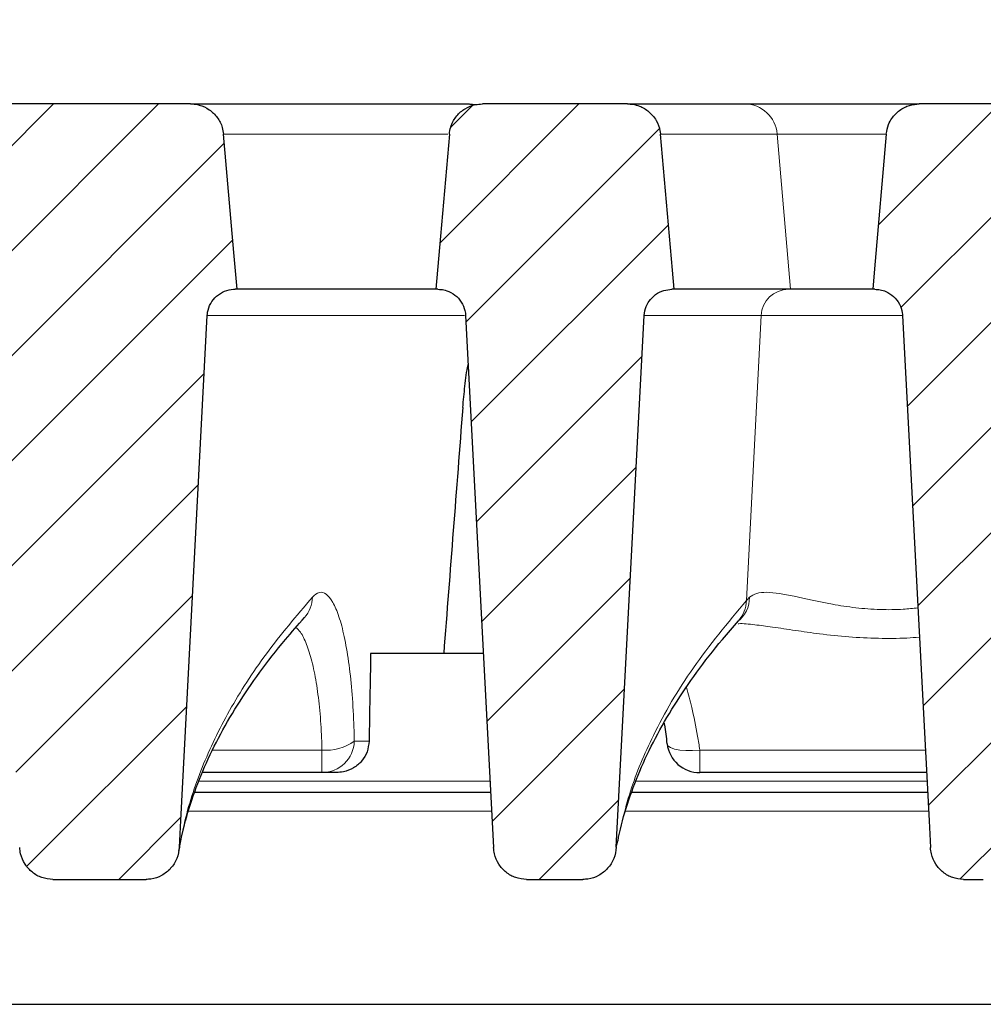
# Model space of a CAD drawing. Units: millimetres. Extents: x 0 to 420, y 0 to 297.
# Drawn here: x 295 to 309, y 233 to 247 of the extents above; entities that cross this region are included whole.
import ezdxf

# ---------------------------------------------------------------- set-up
doc = ezdxf.new("R2010")
doc.units = ezdxf.units.MM
doc.styles.add('SLDTEXTSTYLE0', font='TXT', dxfattribs={"width": 0.605})
doc.dimstyles.new('SLDDIMSTYLE2', dxfattribs={"dimtxt": 3.5, "dimasz": 3.5, "dimexe": 0, "dimexo": 0.0625, "dimgap": 0.875, "dimtad": 1, "dimlfac": 5, "dimrnd": 1e-09, "dimzin": 12, "dimdsep": 46, "dimtxsty": 'SLDTEXTSTYLE0', "dimsah": 1, "dimcen": 0.09, "dimadec": 0, "dimazin": 3, "dimtol": 1, "dimtm": 2, "dimtfac": 1, "dimtdec": 0, "dimtofl": 0, "dimtmove": 0, "dimatfit": 3, "dimfxl": 1, "dimfrac": 2, "dimtolj": 1, "dimarcsym": 0})
doc.dimstyles.new('SLDDIMSTYLE3', dxfattribs={"dimtxt": 3.5, "dimasz": 3.5, "dimexe": 0, "dimexo": 0.0625, "dimgap": 0.875, "dimtad": 1, "dimdec": 0, "dimlfac": 5, "dimrnd": 1e-09, "dimzin": 12, "dimdsep": 46, "dimtxsty": 'SLDTEXTSTYLE0', "dimsah": 1, "dimcen": 0.09, "dimadec": 0, "dimazin": 3, "dimtol": 1, "dimtp": 2, "dimtm": 2, "dimtfac": 1, "dimtdec": 0, "dimtofl": 0, "dimtmove": 0, "dimatfit": 3, "dimfxl": 1, "dimfrac": 2, "dimtolj": 1, "dimarcsym": 0})
pattern_1 = [(45, (0, 0), (-0.79375, 0.79375), [])]

# ---------------------------------------------------------------- blocks, each defined once
blk = doc.blocks.new('_D_8')
at = {"color": 7, "linetype": 'Continuous', "lineweight": 0}
for p, q in [((263.431, 246.061), (263.431, 267.2)), ((345.854, 246.061), (345.854, 267.2)), ((345.854, 266.2), (263.431, 266.2))]:
    blk.add_line(p, q, dxfattribs=at)
at = {"color": 7, "linetype": 'Continuous', "lineweight": 18}
for points in [[(263.431, 266.2), (266.931, 265.661), (266.931, 266.738)], [(345.854, 266.2), (342.354, 266.738), (342.354, 265.661)]]:
    blk.add_solid(points, dxfattribs=at)
at = {"color": 7, "linetype": 'Continuous', "lineweight": 18, "attachment_point": 1, "style": 'SLDTEXTSTYLE0'}
for s, insert, char_height in [('412', (299.113, 270.711), 3.5), ('±2', (306.789, 269.661), 2.45)]:
    blk.add_mtext(s, dxfattribs=dict(at, insert=insert, char_height=char_height))
blk = doc.blocks.new('_D_9')
at = {"color": 7, "linetype": 'Continuous', "lineweight": 0}
for p, q in [((267.702, 242.684), (267.702, 257.201)), ((341.582, 242.685), (341.582, 257.202)), ((267.702, 256.201), (341.582, 256.202))]:
    blk.add_line(p, q, dxfattribs=at)
at = {"color": 7, "linetype": 'Continuous', "lineweight": 18}
for points in [[(267.702, 256.201), (271.202, 255.662), (271.202, 256.739)], [(341.582, 256.202), (338.082, 256.74), (338.082, 255.663)]]:
    blk.add_solid(points, dxfattribs=at)
at = {"color": 7, "linetype": 'Continuous', "lineweight": 18, "attachment_point": 1, "rotation": 0.0005, "style": 'SLDTEXTSTYLE0'}
for s, insert, char_height in [('0', (308.172, 262.821), 2.45), ('370', (299.578, 260.713), 3.5), ('2', (308.172, 259.663), 2.45), ('-', (307.253, 259.663), 2.45)]:
    blk.add_mtext(s, dxfattribs=dict(at, insert=insert, char_height=char_height))

msp = doc.modelspace()

# ---------------------------------------------------------------- hatches: boundary and pattern name
at = {"linetype": 'Continuous', "lineweight": 18}
h = msp.add_hatch(dxfattribs=at)
h.set_pattern_fill('DIN 201 Grauguss', scale=0.25, style=0, pattern_type=2)
h.set_pattern_definition(pattern_1)
edge = h.paths.add_edge_path(flags=0)
edge.add_spline(control_points=[(294.699, 246.1481), (294.6621, 246.1481), (294.625, 246.144), (294.5891, 246.1359), (294.5345, 246.1236), (294.4813, 246.1017), (294.4338, 246.0721), (294.3864, 246.0424), (294.3434, 246.0041), (294.3084, 245.9604), (294.2866, 245.933), (294.2675, 245.9032), (294.2518, 245.8719), (294.2268, 245.8219), (294.21, 245.7668), (294.2029, 245.7113), (294.2021, 245.7048), (294.2014, 245.6983), (294.2008, 245.6917)], knot_values=[0.0135179, 0.0135179, 0.0135179, 0.0135179, 0.0140745, 0.0140745, 0.0140745, 0.0149213, 0.0149213, 0.0149213, 0.0157682, 0.0157682, 0.0157682, 0.0162935, 0.0162935, 0.0162935, 0.0171402, 0.0171402, 0.0171402, 0.0172385, 0.0172385, 0.0172385, 0.0172385], weights=[1, 1, 1, 1, 1, 1, 1, 1, 1, 1, 1, 1, 1, 1, 1, 1, 1, 1, 1], degree=3, periodic=0)
edge.add_spline(control_points=[(294.2008, 245.6917), (294.1417, 245.0157), (294.0826, 244.3397), (294.0234, 243.6637), (294.0142, 243.5585), (294.005, 243.4533), (293.9958, 243.3481)], knot_values=[0.01958, 0.01958, 0.01958, 0.01958, 0.029759, 0.029759, 0.029759, 0.0313427, 0.0313427, 0.0313427, 0.0313427], weights=[1, 1, 1, 1, 1, 1, 1], degree=3, periodic=0)
edge.add_spline(control_points=[(293.9958, 243.3481), (294.0513, 243.3412), (294.1064, 243.3246), (294.1565, 243.2996), (294.2067, 243.2747), (294.2531, 243.2408), (294.2922, 243.2007), (294.3312, 243.1606), (294.3639, 243.1132), (294.3874, 243.0624), (294.411, 243.0117), (294.4261, 242.9561), (294.4315, 242.9004), (294.4322, 242.893), (294.4328, 242.8856), (294.4332, 242.8782)], knot_values=[0, 0, 0, 0, 0.0008395, 0.0008395, 0.0008395, 0.001679, 0.001679, 0.001679, 0.0025185, 0.0025185, 0.0025185, 0.0033579, 0.0033579, 0.0033579, 0.003468, 0.003468, 0.003468, 0.003468], weights=[1, 1, 1, 1, 1, 1, 1, 1, 1, 1, 1, 1, 1, 1, 1, 1], degree=3, periodic=0)
edge.add_spline(control_points=[(294.4332, 242.8782), (294.5606, 240.4459), (294.6881, 238.0137), (294.8156, 235.5815), (294.8272, 235.3603), (294.8388, 235.1391), (294.8504, 234.9179)], knot_values=[0.0822808, 0.0822808, 0.0822808, 0.0822808, 0.1188142, 0.1188142, 0.1188142, 0.1221367, 0.1221367, 0.1221367, 0.1221367], weights=[1, 1, 1, 1, 1, 1, 1], degree=3, periodic=0)
edge.add_spline(control_points=[(294.8504, 234.9179), (294.852, 234.8858), (294.8567, 234.8537), (294.8643, 234.8225), (294.8776, 234.7673), (294.9004, 234.7137), (294.9309, 234.6658), (294.9609, 234.619), (294.999, 234.5765), (295.0425, 234.5419), (295.0856, 234.5076), (295.135, 234.4801), (295.187, 234.4618), (295.2389, 234.4435), (295.2948, 234.4339), (295.3498, 234.4339)], knot_values=[0, 0, 0, 0, 0.0004821, 0.0004821, 0.0004821, 0.0013414, 0.0013414, 0.0013414, 0.002183, 0.002183, 0.002183, 0.0030165, 0.0030165, 0.0030165, 0.0038505, 0.0038505, 0.0038505, 0.0038505], weights=[1, 1, 1, 1, 1, 1, 1, 1, 1, 1, 1, 1, 1, 1, 1, 1], degree=3, periodic=0)
edge.add_line((295.3498, 234.4339), (296.7586, 234.4339))
edge.add_spline(control_points=[(296.7586, 234.4339), (296.7834, 234.4339), (296.8082, 234.4358), (296.8327, 234.4396), (296.8889, 234.4482), (296.9443, 234.4669), (296.9943, 234.494), (297.0453, 234.5216), (297.092, 234.5587), (297.1307, 234.602), (297.1696, 234.6456), (297.2014, 234.6966), (297.2236, 234.7506), (297.2458, 234.8047), (297.2589, 234.8633), (297.262, 234.9217)], knot_values=[0, 0, 0, 0, 0.0003717, 0.0003717, 0.0003717, 0.0012345, 0.0012345, 0.0012345, 0.0021153, 0.0021153, 0.0021153, 0.0030026, 0.0030026, 0.0030026, 0.0038896, 0.0038896, 0.0038896, 0.0038896], weights=[1, 1, 1, 1, 1, 1, 1, 1, 1, 1, 1, 1, 1, 1, 1, 1], degree=3, periodic=0)
edge.add_spline(control_points=[(297.262, 234.9217), (297.2691, 235.0565), (297.2761, 235.1912), (297.2832, 235.326), (297.4164, 237.8674), (297.5497, 240.4088), (297.6829, 242.9501)], knot_values=[0.099464, 0.099464, 0.099464, 0.099464, 0.1014886, 0.1014886, 0.1014886, 0.1396613, 0.1396613, 0.1396613, 0.1396613], weights=[1, 1, 1, 1, 1, 1, 1], degree=3, periodic=0)
edge.add_spline(control_points=[(297.6829, 242.9501), (297.6838, 242.9669), (297.6857, 242.9837), (297.6886, 243.0003), (297.6966, 243.0466), (297.7128, 243.0921), (297.7358, 243.1331), (297.7587, 243.1741), (297.789, 243.2118), (297.8243, 243.2429), (297.8595, 243.274), (297.9006, 243.2995), (297.9441, 243.3172), (297.9877, 243.3349), (298.0349, 243.3453), (298.0819, 243.3476), (298.0887, 243.348), (298.0956, 243.3481), (298.1025, 243.3481)], knot_values=[0.012882, 0.012882, 0.012882, 0.012882, 0.0131319, 0.0131319, 0.0131319, 0.0138369, 0.0138369, 0.0138369, 0.0145419, 0.0145419, 0.0145419, 0.0152471, 0.0152471, 0.0152471, 0.0159524, 0.0159524, 0.0159524, 0.0160542, 0.0160542, 0.0160542, 0.0160542], weights=[1, 1, 1, 1, 1, 1, 1, 1, 1, 1, 1, 1, 1, 1, 1, 1, 1, 1, 1], degree=3, periodic=0)
edge.add_line((298.1025, 243.3481), (298.1339, 243.3481))
edge.add_spline(control_points=[(298.1339, 243.3481), (298.1178, 243.5325), (298.1016, 243.7168), (298.0855, 243.9012), (298.0333, 244.498), (297.981, 245.0949), (297.9288, 245.6917)], knot_values=[0.0480975, 0.0480975, 0.0480975, 0.0480975, 0.0508734, 0.0508734, 0.0508734, 0.0598602, 0.0598602, 0.0598602, 0.0598602], weights=[1, 1, 1, 1, 1, 1, 1], degree=3, periodic=0)
edge.add_spline(control_points=[(297.9288, 245.6917), (297.9258, 245.7256), (297.9193, 245.7594), (297.9096, 245.792), (297.8934, 245.8456), (297.8679, 245.8971), (297.8349, 245.9424), (297.802, 245.9876), (297.7607, 246.0278), (297.7147, 246.0596), (297.6686, 246.0914), (297.6164, 246.1157), (297.5624, 246.1305), (297.5285, 246.1397), (297.4935, 246.1454), (297.4585, 246.1473), (297.4492, 246.1479), (297.4399, 246.1481), (297.4305, 246.1481)], knot_values=[0.0127153, 0.0127153, 0.0127153, 0.0127153, 0.013229, 0.013229, 0.013229, 0.014076, 0.014076, 0.014076, 0.0149231, 0.0149231, 0.0149231, 0.0157703, 0.0157703, 0.0157703, 0.0162962, 0.0162962, 0.0162962, 0.0164361, 0.0164361, 0.0164361, 0.0164361], weights=[1, 1, 1, 1, 1, 1, 1, 1, 1, 1, 1, 1, 1, 1, 1, 1, 1, 1, 1], degree=3, periodic=0)
edge.add_line((297.4305, 246.1481), (294.699, 246.1481))
h = msp.add_hatch(dxfattribs=at)
h.set_pattern_fill('DIN 201 Grauguss', scale=0.25, style=0, pattern_type=2)
h.set_pattern_definition(pattern_1)
edge = h.paths.add_edge_path(flags=0)
edge.add_line((301.1349, 243.3481), (301.1664, 243.3481))
edge.add_spline(control_points=[(301.1664, 243.3481), (301.1822, 243.3481), (301.198, 243.3472), (301.2137, 243.3455), (301.243, 243.3421), (301.2721, 243.3357), (301.3, 243.3263), (301.3446, 243.3114), (301.3872, 243.2885), (301.4243, 243.2597), (301.4614, 243.2308), (301.4941, 243.1951), (301.5196, 243.1556), (301.545, 243.1161), (301.564, 243.0716), (301.575, 243.0259), (301.5809, 243.0011), (301.5846, 242.9756), (301.586, 242.9501)], knot_values=[0.0124584, 0.0124584, 0.0124584, 0.0124584, 0.0126939, 0.0126939, 0.0126939, 0.013132, 0.013132, 0.013132, 0.0138374, 0.0138374, 0.0138374, 0.0145428, 0.0145428, 0.0145428, 0.015248, 0.015248, 0.015248, 0.0156297, 0.0156297, 0.0156297, 0.0156297], weights=[1, 1, 1, 1, 1, 1, 1, 1, 1, 1, 1, 1, 1, 1, 1, 1, 1, 1, 1], degree=3, periodic=0)
edge.add_spline(control_points=[(301.586, 242.9501), (301.7264, 240.2721), (301.8668, 237.5941), (302.0072, 234.9161)], knot_values=[0.0771034, 0.0771034, 0.0771034, 0.0771034, 0.1173287, 0.1173287, 0.1173287, 0.1173287], weights=[1, 1, 1, 1], degree=3, periodic=0)
edge.add_spline(control_points=[(302.0072, 234.9161), (302.0088, 234.8841), (302.0135, 234.8521), (302.021, 234.821), (302.0343, 234.7661), (302.0569, 234.7127), (302.0873, 234.6651), (302.117, 234.6184), (302.155, 234.5761), (302.1983, 234.5416), (302.2412, 234.5073), (302.2906, 234.4799), (302.3424, 234.4617), (302.3943, 234.4435), (302.45, 234.4339), (302.5049, 234.4339)], knot_values=[0, 0, 0, 0, 0.0004805, 0.0004805, 0.0004805, 0.0013354, 0.0013354, 0.0013354, 0.0021735, 0.0021735, 0.0021735, 0.0030052, 0.0030052, 0.0030052, 0.0038372, 0.0038372, 0.0038372, 0.0038372], weights=[1, 1, 1, 1, 1, 1, 1, 1, 1, 1, 1, 1, 1, 1, 1, 1], degree=3, periodic=0)
edge.add_line((302.5049, 234.4339), (303.3586, 234.4339))
edge.add_spline(control_points=[(303.3586, 234.4339), (303.3834, 234.4339), (303.4082, 234.4358), (303.4327, 234.4396), (303.4889, 234.4482), (303.5443, 234.4669), (303.5943, 234.494), (303.6453, 234.5216), (303.692, 234.5587), (303.7307, 234.602), (303.7696, 234.6456), (303.8014, 234.6966), (303.8236, 234.7506), (303.8458, 234.8047), (303.8589, 234.8633), (303.862, 234.9217)], knot_values=[0, 0, 0, 0, 0.0003717, 0.0003717, 0.0003717, 0.0012345, 0.0012345, 0.0012345, 0.0021153, 0.0021153, 0.0021153, 0.0030026, 0.0030026, 0.0030026, 0.0038896, 0.0038896, 0.0038896, 0.0038896], weights=[1, 1, 1, 1, 1, 1, 1, 1, 1, 1, 1, 1, 1, 1, 1, 1], degree=3, periodic=0)
edge.add_spline(control_points=[(303.862, 234.9217), (304.0023, 237.5978), (304.1426, 240.274), (304.2829, 242.9501)], knot_values=[0.1336432, 0.1336432, 0.1336432, 0.1336432, 0.1738405, 0.1738405, 0.1738405, 0.1738405], weights=[1, 1, 1, 1], degree=3, periodic=0)
edge.add_spline(control_points=[(304.2829, 242.9501), (304.2829, 242.9508), (304.283, 242.9515), (304.283, 242.9522), (304.2857, 242.9991), (304.2965, 243.0462), (304.3146, 243.0896), (304.3259, 243.1167), (304.3401, 243.1428), (304.3569, 243.167), (304.3836, 243.2056), (304.4174, 243.2402), (304.4554, 243.2679), (304.4935, 243.2955), (304.5368, 243.317), (304.5818, 243.3305), (304.6208, 243.3421), (304.6618, 243.3481), (304.7025, 243.3481)], knot_values=[0.0119797, 0.0119797, 0.0119797, 0.0119797, 0.0119899, 0.0119899, 0.0119899, 0.0126948, 0.0126948, 0.0126948, 0.0131318, 0.0131318, 0.0131318, 0.0138371, 0.0138371, 0.0138371, 0.0145424, 0.0145424, 0.0145424, 0.0151518, 0.0151518, 0.0151518, 0.0151518], weights=[1, 1, 1, 1, 1, 1, 1, 1, 1, 1, 1, 1, 1, 1, 1, 1, 1, 1, 1], degree=3, periodic=0)
edge.add_line((304.7025, 243.3481), (304.7339, 243.3481))
edge.add_spline(control_points=[(304.7339, 243.3481), (304.7254, 243.4449), (304.717, 243.5416), (304.7085, 243.6383), (304.6486, 244.3228), (304.5887, 245.0072), (304.5288, 245.6917)], knot_values=[0.0272017, 0.0272017, 0.0272017, 0.0272017, 0.028658, 0.028658, 0.028658, 0.0389643, 0.0389643, 0.0389643, 0.0389643], weights=[1, 1, 1, 1, 1, 1, 1], degree=3, periodic=0)
edge.add_spline(control_points=[(304.5288, 245.6917), (304.5273, 245.7088), (304.5249, 245.7259), (304.5217, 245.7427), (304.5111, 245.7977), (304.4908, 245.8516), (304.4627, 245.8999), (304.4345, 245.9483), (304.3975, 245.9924), (304.3549, 246.0287), (304.3123, 246.065), (304.2628, 246.0945), (304.2106, 246.1146), (304.1779, 246.1272), (304.1436, 246.1364), (304.109, 246.1419), (304.0831, 246.1461), (304.0568, 246.1481), (304.0305, 246.1481)], knot_values=[0.0129712, 0.0129712, 0.0129712, 0.0129712, 0.0132292, 0.0132292, 0.0132292, 0.0140761, 0.0140761, 0.0140761, 0.0149232, 0.0149232, 0.0149232, 0.0157702, 0.0157702, 0.0157702, 0.0162963, 0.0162963, 0.0162963, 0.0166917, 0.0166917, 0.0166917, 0.0166917], weights=[1, 1, 1, 1, 1, 1, 1, 1, 1, 1, 1, 1, 1, 1, 1, 1, 1, 1, 1], degree=3, periodic=0)
edge.add_line((304.0305, 246.1481), (301.8383, 246.1481))
edge.add_spline(control_points=[(301.8383, 246.1481), (301.8038, 246.1481), (301.769, 246.1445), (301.7352, 246.1374), (301.6805, 246.1259), (301.6269, 246.1047), (301.579, 246.0757), (301.5312, 246.0467), (301.4877, 246.0091), (301.4521, 245.9658), (301.4165, 245.9226), (301.3879, 245.8727), (301.3687, 245.8202), (301.3566, 245.7873), (301.348, 245.753), (301.3431, 245.7183), (301.3418, 245.7095), (301.3408, 245.7006), (301.34, 245.6917)], knot_values=[0.0127085, 0.0127085, 0.0127085, 0.0127085, 0.0132302, 0.0132302, 0.0132302, 0.0140772, 0.0140772, 0.0140772, 0.014924, 0.014924, 0.014924, 0.0157708, 0.0157708, 0.0157708, 0.0162957, 0.0162957, 0.0162957, 0.0164296, 0.0164296, 0.0164296, 0.0164296], weights=[1, 1, 1, 1, 1, 1, 1, 1, 1, 1, 1, 1, 1, 1, 1, 1, 1, 1, 1], degree=3, periodic=0)
edge.add_spline(control_points=[(301.34, 245.6917), (301.29, 245.1201), (301.24, 244.5484), (301.19, 243.9768), (301.1716, 243.7672), (301.1533, 243.5577), (301.1349, 243.3481)], knot_values=[0.04324, 0.04324, 0.04324, 0.04324, 0.0518475, 0.0518475, 0.0518475, 0.0550027, 0.0550027, 0.0550027, 0.0550027], weights=[1, 1, 1, 1, 1, 1, 1], degree=3, periodic=0)
h = msp.add_hatch(dxfattribs=at)
h.set_pattern_fill('DIN 201 Grauguss', scale=0.25, style=0, pattern_type=2)
h.set_pattern_definition(pattern_1)
edge = h.paths.add_edge_path(flags=0)
edge.add_spline(control_points=[(310.3236, 242.875), (310.3265, 242.9309), (310.3391, 242.9871), (310.3604, 243.0388), (310.3816, 243.0906), (310.4121, 243.1394), (310.4493, 243.1812), (310.4865, 243.223), (310.5314, 243.259), (310.5804, 243.2861), (310.6293, 243.3133), (310.6836, 243.3323), (310.7388, 243.3417), (310.7576, 243.345), (310.7766, 243.3471), (310.7957, 243.3481)], knot_values=[0, 0, 0, 0, 0.0008394, 0.0008394, 0.0008394, 0.0016788, 0.0016788, 0.0016788, 0.0025182, 0.0025182, 0.0025182, 0.0033577, 0.0033577, 0.0033577, 0.0036403, 0.0036403, 0.0036403, 0.0036403], weights=[1, 1, 1, 1, 1, 1, 1, 1, 1, 1, 1, 1, 1, 1, 1, 1], degree=3, periodic=0)
edge.add_spline(control_points=[(310.7957, 243.3481), (310.7874, 243.4425), (310.7792, 243.5368), (310.7709, 243.6312), (310.7108, 244.318), (310.6507, 245.0049), (310.5906, 245.6917)], knot_values=[0.0287794, 0.0287794, 0.0287794, 0.0287794, 0.0302001, 0.0302001, 0.0302001, 0.0405421, 0.0405421, 0.0405421, 0.0405421], weights=[1, 1, 1, 1, 1, 1, 1], degree=3, periodic=0)
edge.add_spline(control_points=[(310.5906, 245.6917), (310.5867, 245.7362), (310.5767, 245.7805), (310.5612, 245.8224), (310.5417, 245.8748), (310.5129, 245.9246), (310.4771, 245.9677), (310.4413, 246.0107), (310.3976, 246.0482), (310.3496, 246.077), (310.3196, 246.095), (310.2875, 246.1099), (310.2543, 246.1212), (310.2026, 246.1389), (310.1472, 246.1481), (310.0925, 246.1481)], knot_values=[0.0133992, 0.0133992, 0.0133992, 0.0133992, 0.0140744, 0.0140744, 0.0140744, 0.0149213, 0.0149213, 0.0149213, 0.0157681, 0.0157681, 0.0157681, 0.0162935, 0.0162935, 0.0162935, 0.0171208, 0.0171208, 0.0171208, 0.0171208], weights=[1, 1, 1, 1, 1, 1, 1, 1, 1, 1, 1, 1, 1, 1, 1, 1], degree=3, periodic=0)
edge.add_line((310.0925, 246.1481), (308.4383, 246.1481))
edge.add_spline(control_points=[(308.4383, 246.1481), (308.3889, 246.1481), (308.339, 246.1407), (308.2918, 246.1262), (308.2383, 246.1098), (308.1869, 246.084), (308.1418, 246.0508), (308.0967, 246.0176), (308.0567, 245.9762), (308.0252, 245.9299), (308.0054, 245.9011), (307.9887, 245.8699), (307.9754, 245.8375), (307.9565, 245.7912), (307.9444, 245.7415), (307.94, 245.6917)], knot_values=[0.0133298, 0.0133298, 0.0133298, 0.0133298, 0.0140768, 0.0140768, 0.0140768, 0.0149239, 0.0149239, 0.0149239, 0.0157709, 0.0157709, 0.0157709, 0.0162956, 0.0162956, 0.0162956, 0.0170524, 0.0170524, 0.0170524, 0.0170524], weights=[1, 1, 1, 1, 1, 1, 1, 1, 1, 1, 1, 1, 1, 1, 1, 1], degree=3, periodic=0)
edge.add_spline(control_points=[(307.94, 245.6917), (307.8807, 245.0133), (307.8213, 244.335), (307.7619, 243.6566), (307.7529, 243.5538), (307.7439, 243.451), (307.7349, 243.3481)], knot_values=[0.0182759, 0.0182759, 0.0182759, 0.0182759, 0.0284904, 0.0284904, 0.0284904, 0.0300386, 0.0300386, 0.0300386, 0.0300386], weights=[1, 1, 1, 1, 1, 1, 1], degree=3, periodic=0)
edge.add_line((307.7349, 243.3481), (307.7664, 243.3481))
edge.add_spline(control_points=[(307.7664, 243.3481), (307.7938, 243.3481), (307.8212, 243.3454), (307.8481, 243.3401), (307.877, 243.3344), (307.9054, 243.3256), (307.9325, 243.3139), (307.9757, 243.2953), (308.0163, 243.269), (308.0509, 243.2372), (308.0855, 243.2053), (308.1151, 243.1671), (308.1372, 243.1256), (308.1593, 243.0841), (308.1746, 243.0382), (308.1817, 242.9918), (308.1838, 242.978), (308.1852, 242.9641), (308.186, 242.9501)], knot_values=[0.0122844, 0.0122844, 0.0122844, 0.0122844, 0.0126939, 0.0126939, 0.0126939, 0.013132, 0.013132, 0.013132, 0.0138373, 0.0138373, 0.0138373, 0.0145427, 0.0145427, 0.0145427, 0.0152478, 0.0152478, 0.0152478, 0.0154557, 0.0154557, 0.0154557, 0.0154557], weights=[1, 1, 1, 1, 1, 1, 1, 1, 1, 1, 1, 1, 1, 1, 1, 1, 1, 1, 1], degree=3, periodic=0)
edge.add_spline(control_points=[(308.186, 242.9501), (308.3193, 240.4064), (308.4527, 237.8627), (308.586, 235.319), (308.5931, 235.1847), (308.6001, 235.0504), (308.6072, 234.9161)], knot_values=[0.0564038, 0.0564038, 0.0564038, 0.0564038, 0.0946118, 0.0946118, 0.0946118, 0.096629, 0.096629, 0.096629, 0.096629], weights=[1, 1, 1, 1, 1, 1, 1], degree=3, periodic=0)
edge.add_spline(control_points=[(308.6072, 234.9161), (308.6088, 234.8841), (308.6135, 234.8521), (308.621, 234.821), (308.6343, 234.7661), (308.6569, 234.7127), (308.6873, 234.6651), (308.717, 234.6184), (308.755, 234.5761), (308.7983, 234.5416), (308.8412, 234.5073), (308.8906, 234.4799), (308.9424, 234.4617), (308.9943, 234.4435), (309.05, 234.4339), (309.1049, 234.4339)], knot_values=[0, 0, 0, 0, 0.0004805, 0.0004805, 0.0004805, 0.0013354, 0.0013354, 0.0013354, 0.0021735, 0.0021735, 0.0021735, 0.0030052, 0.0030052, 0.0030052, 0.0038372, 0.0038372, 0.0038372, 0.0038372], weights=[1, 1, 1, 1, 1, 1, 1, 1, 1, 1, 1, 1, 1, 1, 1, 1], degree=3, periodic=0)
edge.add_line((309.1049, 234.4339), (309.4051, 234.4339))
edge.add_spline(control_points=[(309.4051, 234.4339), (309.4299, 234.4339), (309.4546, 234.4358), (309.4791, 234.4396), (309.5349, 234.4481), (309.5901, 234.4667), (309.6398, 234.4936), (309.6906, 234.5211), (309.7372, 234.558), (309.7757, 234.601), (309.8145, 234.6445), (309.8463, 234.6954), (309.8684, 234.7493), (309.8905, 234.8033), (309.9036, 234.8617), (309.9066, 234.9199)], knot_values=[0, 0, 0, 0, 0.0003707, 0.0003707, 0.0003707, 0.0012289, 0.0012289, 0.0012289, 0.0021057, 0.0021057, 0.0021057, 0.002991, 0.002991, 0.002991, 0.0038757, 0.0038757, 0.0038757, 0.0038757], weights=[1, 1, 1, 1, 1, 1, 1, 1, 1, 1, 1, 1, 1, 1, 1, 1], degree=3, periodic=0)
edge.add_spline(control_points=[(309.9066, 234.9199), (309.9176, 235.1296), (309.9286, 235.3392), (309.9396, 235.5489), (310.0676, 237.9909), (310.1956, 240.433), (310.3236, 242.875)], knot_values=[0.1175028, 0.1175028, 0.1175028, 0.1175028, 0.1206519, 0.1206519, 0.1206519, 0.1573329, 0.1573329, 0.1573329, 0.1573329], weights=[1, 1, 1, 1, 1, 1, 1], degree=3, periodic=0)

# ---------------------------------------------------------------- linework, layer by layer
at = {"color": 7, "linetype": 'Continuous', "lineweight": 25}
for p, q in [((297.4305, 246.1481), (294.699, 246.1481)), ((297.4305, 246.1481), (301.6007, 246.1481)), ((304.0305, 246.1481), (301.8383, 246.1481)), ((304.0305, 246.1481), (305.7999, 246.1481)), ((305.7999, 246.1481), (308.4388, 246.1481)), ((310.0925, 246.1481), (308.4383, 246.1481)), ((298.1339, 243.3481), (298.1025, 243.3481)), ((301.1323, 243.3481), (298.1339, 243.3481)), ((301.1664, 243.3481), (301.1349, 243.3481)), ((304.7339, 243.3481), (304.7025, 243.3481)), ((306.4922, 243.3481), (304.7339, 243.3481)), ((307.7349, 243.3481), (306.4922, 243.3481)), ((307.7664, 243.3481), (307.7349, 243.3481)), ((301.586, 242.9501), (302.0072, 234.9161)), ((303.862, 234.9217), (304.2829, 242.9501)), ((301.8534, 237.8481), (300.1499, 237.8481)), ((299.4164, 236.0481), (297.6081, 236.0481)), ((299.6321, 236.0481), (299.4164, 236.0481)), ((308.5478, 236.0481), (305.1237, 236.0481)), ((301.9635, 235.7481), (297.4965, 235.7481)), ((308.5635, 235.7481), (304.0965, 235.7481)), ((295.3498, 234.4339), (296.7586, 234.4339)), ((302.5049, 234.4339), (303.3586, 234.4339)), ((309.1049, 234.4339), (309.4051, 234.4339)), ((266.6212, 232.5481), (342.756, 232.5481))]:
    msp.add_line(p, q, dxfattribs=at)
at = {"color": 8, "linetype": 'Continuous', "lineweight": 18}
for p, q in [((301.3148, 245.6917), (297.9288, 245.6917)), ((306.2903, 245.6917), (304.5288, 245.6917)), ((306.4922, 243.3481), (306.2903, 245.6917)), ((307.9411, 245.6917), (306.2903, 245.6917)), ((301.569, 242.9501), (297.6829, 242.9501)), ((306.0483, 242.9501), (304.2829, 242.9501)), ((305.8263, 238.6479), (306.0483, 242.9501)), ((308.1897, 242.9501), (306.0483, 242.9501)), ((305.8263, 238.6479), (305.8731, 238.6988)), ((299.9046, 236.522), (300.127, 236.522)), ((297.7675, 236.3889), (299.4164, 236.3889)), ((299.4164, 236.0481), (299.4164, 236.3889)), ((305.1237, 236.3889), (308.5299, 236.3889)), ((305.1237, 236.0481), (305.1237, 236.3889)), ((301.9547, 235.9168), (297.5592, 235.9168)), ((308.5547, 235.9168), (304.1592, 235.9168)), ((301.9784, 235.4638), (297.4018, 235.4638)), ((308.5784, 235.4638), (304.0018, 235.4638))]:
    msp.add_line(p, q, dxfattribs=at)
at = {"color": 7, "linetype": 'Continuous', "lineweight": 25, "flags": 128}
for points in [[(298.1339, 243.3481), (298.0855, 243.9012), (297.9288, 245.6917)], [(301.34, 245.6917), (301.19, 243.9768), (301.1349, 243.3481)], [(304.7339, 243.3481), (304.7085, 243.6383), (304.5288, 245.6917)], [(307.94, 245.6917), (307.7619, 243.6566), (307.7349, 243.3481)], [(297.262, 234.9217), (297.2832, 235.326), (297.6829, 242.9501)], [(308.186, 242.9501), (308.586, 235.319), (308.6072, 234.9161)]]:
    msp.add_lwpolyline(points, dxfattribs=at)
at = {"color": 8, "linetype": 'Continuous', "lineweight": 18, "flags": 128}
msp.add_lwpolyline([(304.6281, 236.4824), (304.6426, 236.453), (304.6809, 236.4247), (304.7407, 236.4023), (304.8189, 236.387), (304.9119, 236.3795), (305.0152, 236.3801), (305.1237, 236.3889)], dxfattribs=at)
at = {"color": 8, "linetype": 'Continuous', "lineweight": 18}
for centre, radius, start, end in [((305.7965, 245.6528), 0.4954, 4.50769, 89.60132), ((306.4643, 242.9318), 0.4164, 90.41926, 177.47367), ((298.8024, 238.7037), 0.4694, 318.12246, 359.39966), ((305.4124, 238.6915), 0.4607, 307.02668, 0.91317), ((305.3568, 238.653), 0.4696, 318.43601, 359.36899), ((299.4847, 237.1005), 0.7149, 264.52047, 305.97416), ((299.4112, 236.542), 0.4938, 270.60617, 357.68014)]:
    msp.add_arc(centre, radius, start, end, dxfattribs=at)
at = {"color": 7, "linetype": 'Continuous', "lineweight": 25}
msp.add_arc((305.1237, 236.5481), 0.5, 187.38034, 270, dxfattribs=at)
for centre, major_axis, ratio, start_param, end_param in [((414.2148, -1542.0483), (0, 2401.6673), 0.0700549, 0.7337704, 0.7360762), ((414.2148, 143.2094), (0, 769.0026), 0.1494626, 1.4474167, 1.4491543)]:
    msp.add_ellipse(centre, major_axis=major_axis, ratio=ratio, start_param=start_param, end_param=end_param, dxfattribs=at)
for points, knots in [([(297.4305, 246.1481), (297.4399, 246.148), (297.4843, 246.1472), (297.5841, 246.1305), (297.7203, 246.0676), (297.8421, 245.948), (297.9104, 245.8148), (297.9238, 245.7255), (297.9288, 245.6917)], [0, 0, 0, 0, 0.0379022, 0.180231, 0.4074654, 0.6347017, 0.8618872, 1, 1, 1, 1]), ([(301.34, 245.6917), (301.341, 245.7006), (301.3455, 245.7443), (301.3705, 245.8418), (301.4447, 245.9721), (301.5741, 246.0834), (301.7131, 246.1404), (301.8037, 246.146), (301.8383, 246.1481)], [0, 0, 0, 0, 0.036276, 0.1782961, 0.4054375, 0.6325766, 0.8597725, 1, 1, 1, 1]), ([(301.6007, 246.1481), (301.6013, 246.1481), (301.6028, 246.1481), (301.606, 246.1481), (301.6128, 246.148), (301.6281, 246.1477), (301.6633, 246.1462), (301.6982, 246.1397), (301.7253, 246.1376), (301.73, 246.1357), (301.7304, 246.1355)], [0, 0, 0, 0, 0.01432824, 0.03335819, 0.07522493, 0.16974137, 0.38418138, 0.88379659, 0.98979803, 1, 1, 1, 1]), ([(304.0305, 246.1481), (304.0568, 246.1469), (304.1182, 246.144), (304.2322, 246.1123), (304.3613, 246.0361), (304.4706, 245.9048), (304.5181, 245.7814), (304.5268, 245.7088), (304.5288, 245.6917)], [0, 0, 0, 0, 0.1064731, 0.2488067, 0.475997, 0.7031894, 0.9303282, 1, 1, 1, 1]), ([(307.94, 245.6917), (307.9487, 245.7414), (307.9635, 245.8258), (308.0326, 245.9506), (308.1359, 246.0579), (308.2831, 246.1346), (308.3888, 246.1438), (308.4383, 246.1481)], [0, 0, 0, 0, 0.2030441, 0.3450657, 0.5723031, 0.7995382, 1, 1, 1, 1]), ([(297.6829, 242.9501), (297.6844, 242.9669), (297.6901, 243.0305), (297.729, 243.1371), (297.8189, 243.2489), (297.9411, 243.3245), (298.0417, 243.3472), (298.0956, 243.348), (298.1025, 243.3481)], [0, 0, 0, 0, 0.0794524, 0.3014569, 0.5234598, 0.745508, 0.9676288, 1, 1, 1, 1]), ([(301.1664, 243.3481), (301.1822, 243.3476), (301.2275, 243.346), (301.3182, 243.3253), (301.4294, 243.2661), (301.5259, 243.16), (301.5754, 243.0478), (301.5832, 242.9756), (301.586, 242.9501)], [0, 0, 0, 0, 0.0745635, 0.2136259, 0.4356027, 0.6575817, 0.8795058, 1, 1, 1, 1]), ([(304.2829, 242.9501), (304.2829, 242.9508), (304.2855, 242.9984), (304.3033, 243.0753), (304.3627, 243.1843), (304.4507, 243.2739), (304.5737, 243.3371), (304.6617, 243.3446), (304.7025, 243.3481)], [0, 0, 0, 0, 0.00327474, 0.22520388, 0.36399639, 0.58604898, 0.80809942, 1, 1, 1, 1]), ([(307.7664, 243.3481), (307.7938, 243.3466), (307.8507, 243.3433), (307.9506, 243.3112), (308.0565, 243.2432), (308.144, 243.1294), (308.1797, 243.0248), (308.1848, 242.964), (308.186, 242.9501)], [0, 0, 0, 0, 0.129191, 0.2682713, 0.4902361, 0.7122032, 0.934114, 1, 1, 1, 1]), ([(301.543, 241.5614), (301.5533, 241.669), (301.5743, 241.8874), (301.6014, 242.1136), (301.6239, 242.2092), (301.6246, 242.2122)], [0, 0, 0, 0, 0.4845943, 0.9835683, 1, 1, 1, 1]), ([(297.2559, 234.8598), (297.2687, 234.9302), (297.3117, 235.1667), (297.4222, 235.5699), (297.6073, 236.0696), (297.8442, 236.5682), (298.1308, 237.0655), (298.4684, 237.5617), (298.8111, 238.0032), (299.0543, 238.2795), (299.1519, 238.3903)], [0, 0, 0, 0, 0.06090855, 0.20489723, 0.3478103, 0.48935064, 0.62962793, 0.76886336, 0.90730309, 1, 1, 1, 1]), ([(303.8855, 235.0147), (303.889, 235.0335), (303.9238, 235.2186), (304.0232, 235.5702), (304.2071, 236.0698), (304.4444, 236.5685), (304.731, 237.0658), (305.0686, 237.562), (305.3988, 237.9872), (305.6257, 238.2471), (305.7081, 238.3415)], [0, 0, 0, 0, 0.0172875, 0.1701948, 0.3219599, 0.4722671, 0.6212332, 0.769093, 0.916108, 1, 1, 1, 1]), ([(304.5831, 236.7945), (304.5846, 236.7861), (304.6015, 236.6883), (304.6148, 236.5807), (304.627, 236.4823)], [0, 0, 0, 0, 0.0859662, 1, 1, 1, 1]), ([(300.127, 236.522), (300.1207, 236.4678), (300.1081, 236.3596), (300.0217, 236.2169), (299.8962, 236.111), (299.7589, 236.0559), (299.6683, 236.0504), (299.6321, 236.0481)], [0, 0, 0, 0, 0.2152829, 0.4306984, 0.6435601, 0.8575225, 1, 1, 1, 1]), ([(295.3498, 234.4339), (295.2945, 234.4394), (295.1839, 234.4504), (295.0361, 234.5356), (294.9229, 234.6616), (294.8634, 234.7973), (294.8538, 234.8859), (294.8504, 234.9179)], [0, 0, 0, 0, 0.2162976, 0.4325199, 0.6508791, 0.873775, 1, 1, 1, 1]), ([(297.262, 234.9217), (297.2532, 234.8634), (297.2355, 234.7467), (297.1378, 234.5955), (297.0004, 234.4861), (296.865, 234.4389), (296.7834, 234.4351), (296.7586, 234.4339)], [0, 0, 0, 0, 0.2278155, 0.4556814, 0.6818165, 0.9033756, 1, 1, 1, 1]), ([(302.5049, 234.4339), (302.4497, 234.4394), (302.3393, 234.4503), (302.192, 234.5353), (302.0792, 234.6608), (302.0201, 234.796), (302.0106, 234.8842), (302.0072, 234.9161)], [0, 0, 0, 0, 0.2165417, 0.4330271, 0.6512236, 0.8737425, 1, 1, 1, 1]), ([(303.862, 234.9217), (303.8532, 234.8634), (303.8355, 234.7467), (303.7378, 234.5955), (303.6004, 234.4861), (303.465, 234.4389), (303.3834, 234.4351), (303.3586, 234.4339)], [0, 0, 0, 0, 0.2278155, 0.4556814, 0.6818165, 0.9033756, 1, 1, 1, 1]), ([(309.1049, 234.4339), (309.0497, 234.4394), (308.9393, 234.4503), (308.792, 234.5353), (308.6792, 234.6608), (308.6201, 234.796), (308.6106, 234.8842), (308.6072, 234.9161)], [0, 0, 0, 0, 0.2165417, 0.4330271, 0.6512236, 0.8737425, 1, 1, 1, 1])]:
    msp.add_open_spline(points, degree=3, knots=knots, dxfattribs=at)
at = {"color": 8, "linetype": 'Continuous', "lineweight": 18}
for points, knots in [([(297.262, 234.9217), (297.2841, 235.0363), (297.3617, 235.4381), (297.5846, 236.1267), (297.9999, 236.9865), (298.5472, 237.845), (299.0302, 238.4141), (299.2718, 238.6988)], [0, 0, 0, 0, 0.0904483, 0.3171839, 0.5441787, 0.7719577, 1, 1, 1, 1]), ([(299.2718, 238.6988), (299.307, 238.7287), (299.3776, 238.7883), (299.4822, 238.757), (299.582, 238.6342), (299.674, 238.4184), (299.7546, 238.1146), (299.8209, 237.7365), (299.8697, 237.2924), (299.8959, 236.8791), (299.9024, 236.6129), (299.9046, 236.522)], [0, 0, 0, 0, 0.1182704, 0.2365389, 0.3548877, 0.4732296, 0.5909062, 0.708573, 0.8242621, 0.9399442, 1, 1, 1, 1]), ([(305.8731, 238.6988), (305.9066, 238.7206), (305.9736, 238.764), (306.1281, 238.7761), (306.3192, 238.7563), (306.6297, 238.6962), (307.0211, 238.604), (307.4756, 238.5339), (307.8385, 238.5061), (308.1578, 238.5087), (308.344, 238.5285), (308.4174, 238.5363)], [0, 0, 0, 0, 0.0976208, 0.195295, 0.2924024, 0.3895873, 0.5994955, 0.7130206, 0.8264497, 0.9316204, 1, 1, 1, 1]), ([(303.862, 234.9217), (303.9236, 235.2033), (304.0467, 235.7669), (304.4295, 236.6706), (304.9837, 237.6328), (305.5453, 238.3093), (305.8263, 238.6479)], [0, 0, 0, 0, 0.2254033, 0.4510542, 0.7253035, 1, 1, 1, 1]), ([(308.4406, 238.0927), (308.3778, 238.0882), (308.1739, 238.0733), (307.8137, 238.0729), (307.3689, 238.0948), (306.9468, 238.1402), (306.5602, 238.1949), (306.2299, 238.2464), (305.9472, 238.2821), (305.7733, 238.3013), (305.7049, 238.2965), (305.7011, 238.2962)], [0, 0, 0, 0, 0.06208079, 0.20134123, 0.3469119, 0.49617483, 0.62658728, 0.75969815, 0.87507435, 0.99315373, 1, 1, 1, 1]), ([(299.4164, 236.3889), (299.4142, 236.4661), (299.4076, 236.6921), (299.3811, 237.043), (299.332, 237.4198), (299.2653, 237.741), (299.1842, 237.9965), (299.1019, 238.1682), (299.0449, 238.2192), (299.0217, 238.2401)], [0, 0, 0, 0, 0.0822451, 0.2409244, 0.3996217, 0.5616116, 0.7236247, 0.8870866, 1, 1, 1, 1]), ([(304.9205, 237.3322), (304.9478, 237.2346), (305.0102, 237.0117), (305.0764, 236.6839), (305.1125, 236.459), (305.1237, 236.3889)], [0, 0, 0, 0, 0.3492559, 0.7971018, 1, 1, 1, 1])]:
    msp.add_open_spline(points, degree=3, knots=knots, dxfattribs=at)

# ---------------------------------------------------------------- dimensions: what is measured, and where the dimension line sits
at = {"color": 7, "linetype": 'Continuous', "lineweight": 18}
dim = msp.add_linear_dim(base=(263.4306, 266.1995), p1=(345.8541, 245.9606), p2=(263.4306, 245.9606), dimstyle='SLDDIMSTYLE3', dxfattribs=at)
dim.commit()
dim.dimension.update_dxf_attribs({"geometry": '_D_8', "text_midpoint": (304.6423, 266.1995), "dimtype": 160})
dim = msp.add_linear_dim(base=(341.5821, 256.2015), p1=(267.7022, 242.5841), p2=(341.5823, 242.5848), angle=0.00054, dimstyle='SLDDIMSTYLE2', dxfattribs=at)
dim.commit()
dim.dimension.update_dxf_attribs({"geometry": '_D_9', "text_midpoint": (304.6421, 256.2012), "dimtype": 160})

doc.saveas('drawing.dxf')
